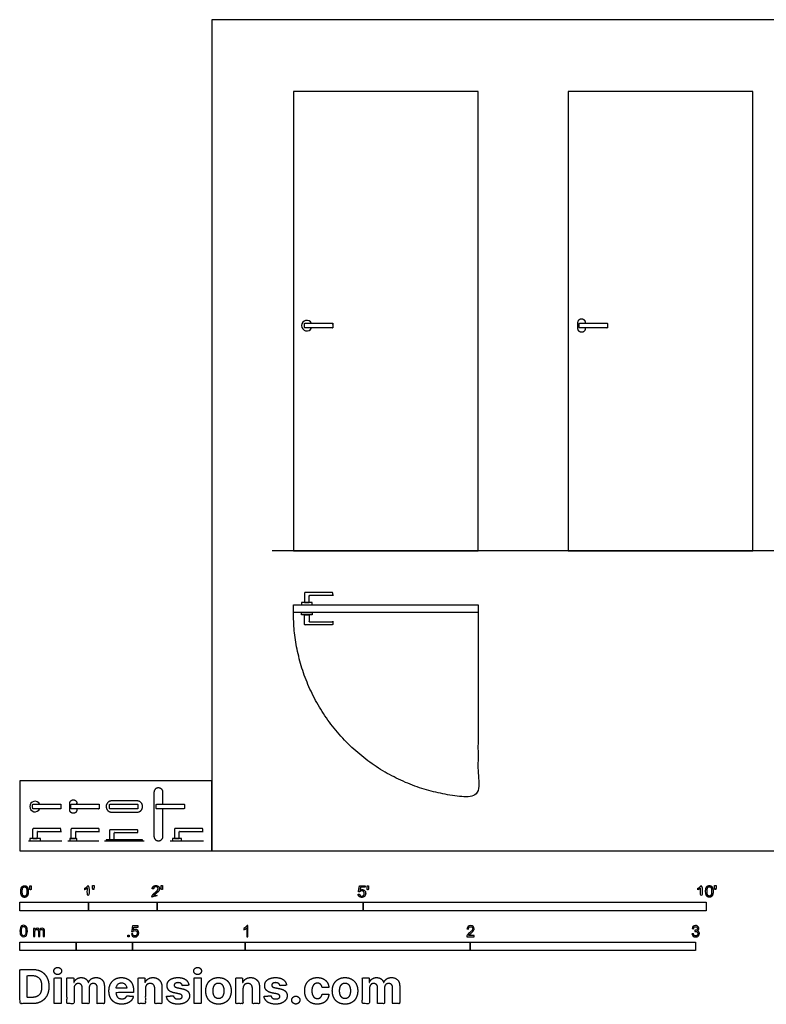
# Model space of a CAD drawing. Units: feet. Extents: x 0 to 19.9, y -2.2 to 12.1.
# Drawn here: x 0 to 10.9, y -2.2 to 12.1 of the extents above; entities that cross this region are included whole.
import ezdxf

# ---------------------------------------------------------------- set-up
doc = ezdxf.new("R2010")
doc.units = ezdxf.units.FT
doc.header["$MEASUREMENT"] = 0
for name, color, linetype, true_color in [('2D$AG-BUILDINGS', 7, 'Continuous', 0x66ccff), ('2D$AG-DETAILS-DIAGRAM', 7, 'Continuous', 0xccff66), ('2D$AG-DIAGRAM', 7, 'Continuous', 0xfecc66), ('2D$N-SYMB', 7, 'Continuous', 0x800040), ('2D$X-DIMENSIONS.COM', 7, 'Continuous', 0x800080), ('2D$X-VPRT', 7, 'Continuous', 0xfb02ff)]:
    doc.layers.add(name, color=color, linetype=linetype, true_color=true_color)

msp = doc.modelspace()

# ---------------------------------------------------------------- linework, layer by layer
at = {"layer": '2D$AG-BUILDINGS'}
for points in [[(3.985, 11.066), (3.985, 4.373), (6.675, 4.373), (6.675, 11.066)], [(7.987, 11.066), (7.987, 4.373), (10.678, 4.373), (10.678, 11.066)], [(4.104, 3.586), (4.259, 3.586), (4.259, 3.619), (4.104, 3.619)], [(3.985, 3.586), (6.675, 3.586), (6.675, 3.472), (3.985, 3.472)], [(4.104, 3.472), (4.259, 3.472), (4.259, 3.439), (4.104, 3.439)], [(0.142, 0.146), (0.297, 0.146), (0.297, 0.178), (0.142, 0.178)], [(0.725, 0.146), (0.83, 0.146), (0.83, 0.178), (0.725, 0.178)], [(1.256, 0.146), (1.787, 0.146), (1.787, 0.162), (1.256, 0.162)], [(2.221, 0.146), (2.352, 0.146), (2.352, 0.178), (2.221, 0.178)]]:
    msp.add_lwpolyline(points, close=True, dxfattribs=at)
for centre in [(4.181, 7.654), (0.219, 0.645)]:
    msp.add_arc(centre, 0.0771, 26.5391, 333.4609, dxfattribs=at)
for points, weights, knots in [([(8.237, 7.62), (8.237, 7.614), (8.237, 7.608), (8.237, 7.556), (8.184, 7.556), (8.132, 7.556), (8.132, 7.608), (8.132, 7.654), (8.132, 7.7), (8.132, 7.753), (8.184, 7.753), (8.237, 7.753), (8.237, 7.7), (8.237, 7.694), (8.237, 7.689)], [1, 1, 1, 0.707106781187, 1, 0.707106781187, 1, 1, 1, 0.707106781187, 1, 0.707106781187, 1, 1, 1], [2.041667, 2.041667, 2.041667, 2.333333, 2.333333, 27.466075, 27.466075, 52.598816, 52.598816, 54.932149, 54.932149, 80.06489, 80.06489, 105.197632, 105.197632, 105.489298, 105.489298, 105.489298]), ([(4.157, 7.689), (4.147, 7.689), (4.147, 7.679), (4.147, 7.654), (4.147, 7.63), (4.147, 7.62), (4.157, 7.62), (4.354, 7.62), (4.551, 7.62), (4.56, 7.62), (4.56, 7.63), (4.56, 7.654), (4.56, 7.679), (4.56, 7.689), (4.551, 7.689), (4.354, 7.689), (4.157, 7.689)], [1, 0.707106781187, 1, 1, 1, 0.707106781187, 1, 1, 1, 0.707106781188, 1, 1, 1, 0.707106781187, 1, 1, 1], [0, 0, 0, 4.712389, 4.712389, 12.212389, 12.212389, 16.924778, 16.924778, 58.82954, 58.82954, 63.541929, 63.541929, 71.041929, 71.041929, 75.754318, 75.754318, 117.65908, 117.65908, 117.65908]), ([(8.16, 7.689), (8.15, 7.689), (8.15, 7.679), (8.15, 7.654), (8.15, 7.63), (8.15, 7.62), (8.16, 7.62), (8.356, 7.62), (8.553, 7.62), (8.563, 7.62), (8.563, 7.63), (8.563, 7.654), (8.563, 7.679), (8.563, 7.689), (8.553, 7.689), (8.356, 7.689), (8.16, 7.689)], [1, 0.707106781187, 1, 1, 1, 0.707106781187, 1, 1, 1, 0.707106781188, 1, 1, 1, 0.707106781187, 1, 1, 1], [0, 0, 0, 4.712389, 4.712389, 12.212389, 12.212389, 16.924778, 16.924778, 58.82954, 58.82954, 63.541929, 63.541929, 71.041929, 71.041929, 75.754318, 75.754318, 117.65908, 117.65908, 117.65908]), ([(4.147, 3.754), (4.147, 3.764), (4.157, 3.764), (4.186, 3.764), (4.216, 3.764), (4.383, 3.764), (4.551, 3.764), (4.56, 3.764), (4.56, 3.754), (4.56, 3.743), (4.56, 3.732), (4.56, 3.723), (4.551, 3.723), (4.388, 3.723), (4.226, 3.723), (4.216, 3.723), (4.216, 3.713), (4.216, 3.666), (4.216, 3.619), (4.181, 3.619), (4.147, 3.619), (4.147, 3.686), (4.147, 3.754)], [1, 0.707106781187, 1, 1, 1, 1, 1, 0.707106781187, 1, 1, 1, 0.707106781187, 1, 1, 1, 0.707106781187, 1, 1, 1, 1, 1, 1, 1], [0.931818, 0.931818, 0.931818, 5.644207, 5.644207, 6.50135, 6.50135, 7.472779, 7.472779, 12.185168, 12.185168, 12.705168, 12.705168, 17.417557, 17.417557, 18.360414, 18.360414, 23.072803, 23.072803, 23.977565, 23.977565, 34.477565, 34.477565, 35.409383, 35.409383, 35.409383]), ([(4.147, 3.304), (4.147, 3.294), (4.157, 3.294), (4.186, 3.294), (4.216, 3.294), (4.383, 3.294), (4.551, 3.294), (4.56, 3.294), (4.56, 3.304), (4.56, 3.315), (4.56, 3.326), (4.56, 3.335), (4.551, 3.335), (4.388, 3.335), (4.226, 3.335), (4.216, 3.335), (4.216, 3.345), (4.216, 3.392), (4.216, 3.439), (4.181, 3.439), (4.147, 3.439), (4.147, 3.372), (4.147, 3.304)], [1, 0.707106781187, 1, 1, 1, 1, 1, 0.707106781187, 1, 1, 1, 0.707106781187, 1, 1, 1, 0.707106781187, 1, 1, 1, 1, 1, 1, 1], [0.931818, 0.931818, 0.931818, 5.644207, 5.644207, 6.50135, 6.50135, 7.472779, 7.472779, 12.185168, 12.185168, 12.705168, 12.705168, 17.417557, 17.417557, 18.360414, 18.360414, 23.072803, 23.072803, 23.977565, 23.977565, 34.477565, 34.477565, 35.409383, 35.409383, 35.409383]), ([(2.084, 0.679), (2.084, 0.765), (2.084, 0.851), (2.084, 0.917), (2.018, 0.917), (1.953, 0.917), (1.953, 0.851), (1.953, 0.531), (1.953, 0.211), (1.953, 0.146), (2.018, 0.146), (2.084, 0.146), (2.084, 0.211), (2.084, 0.411), (2.084, 0.61)], [1, 1, 1, 0.707106781187, 1, 0.707106781187, 1, 1, 1, 0.707106781187, 1, 0.707106781187, 1, 1, 1], [142.59718, 142.59718, 142.59718, 195, 195, 226.415927, 226.415927, 257.831853, 257.831853, 452.831853, 452.831853, 484.24778, 484.24778, 515.663706, 515.663706, 637.260886, 637.260886, 637.260886]), ([(0.83, 0.61), (0.83, 0.604), (0.83, 0.599), (0.83, 0.546), (0.777, 0.546), (0.725, 0.546), (0.725, 0.599), (0.725, 0.645), (0.725, 0.691), (0.725, 0.743), (0.777, 0.743), (0.83, 0.743), (0.83, 0.691), (0.83, 0.685), (0.83, 0.679)], [1, 1, 1, 0.707106781187, 1, 0.707106781187, 1, 1, 1, 0.707106781187, 1, 0.707106781187, 1, 1, 1], [2.041667, 2.041667, 2.041667, 2.333333, 2.333333, 27.466075, 27.466075, 52.598816, 52.598816, 54.932149, 54.932149, 80.06489, 80.06489, 105.197632, 105.197632, 105.489298, 105.489298, 105.489298]), ([(1.256, 0.645), (1.256, 0.728), (1.339, 0.728), (1.521, 0.728), (1.703, 0.728), (1.787, 0.728), (1.787, 0.645), (1.787, 0.561), (1.703, 0.561), (1.521, 0.561), (1.339, 0.561), (1.256, 0.561), (1.256, 0.645)], [1, 0.707106781187, 1, 1, 1, 0.707106781187, 1, 0.707106781187, 1, 1, 1, 0.707106781187, 1], [0, 0, 0, 40.055306, 40.055306, 74.999751, 74.999751, 115.055057, 115.055057, 155.110363, 155.110363, 190.054808, 190.054808, 230.110114, 230.110114, 230.110114]), ([(0.195, 0.679), (0.185, 0.679), (0.185, 0.669), (0.185, 0.645), (0.185, 0.62), (0.185, 0.61), (0.195, 0.61), (0.392, 0.61), (0.589, 0.61), (0.598, 0.61), (0.598, 0.62), (0.598, 0.645), (0.598, 0.669), (0.598, 0.679), (0.589, 0.679), (0.392, 0.679), (0.195, 0.679)], [1, 0.707106781187, 1, 1, 1, 0.707106781187, 1, 1, 1, 0.707106781188, 1, 1, 1, 0.707106781187, 1, 1, 1], [0, 0, 0, 4.712389, 4.712389, 12.212389, 12.212389, 16.924778, 16.924778, 58.82954, 58.82954, 63.541929, 63.541929, 71.041929, 71.041929, 75.754318, 75.754318, 117.65908, 117.65908, 117.65908]), ([(0.753, 0.679), (0.743, 0.679), (0.743, 0.669), (0.743, 0.645), (0.743, 0.62), (0.743, 0.61), (0.753, 0.61), (0.949, 0.61), (1.146, 0.61), (1.156, 0.61), (1.156, 0.62), (1.156, 0.645), (1.156, 0.669), (1.156, 0.679), (1.146, 0.679), (0.949, 0.679), (0.753, 0.679)], [1, 0.707106781187, 1, 1, 1, 0.707106781187, 1, 1, 1, 0.707106781188, 1, 1, 1, 0.707106781187, 1, 1, 1], [0, 0, 0, 4.712389, 4.712389, 12.212389, 12.212389, 16.924778, 16.924778, 58.82954, 58.82954, 63.541929, 63.541929, 71.041929, 71.041929, 75.754318, 75.754318, 117.65908, 117.65908, 117.65908]), ([(1.315, 0.679), (1.305, 0.679), (1.305, 0.669), (1.305, 0.645), (1.305, 0.62), (1.305, 0.61), (1.315, 0.61), (1.512, 0.61), (1.708, 0.61), (1.718, 0.61), (1.718, 0.62), (1.718, 0.645), (1.718, 0.669), (1.718, 0.679), (1.708, 0.679), (1.512, 0.679), (1.315, 0.679)], [1, 0.707106781187, 1, 1, 1, 0.707106781187, 1, 1, 1, 0.707106781188, 1, 1, 1, 0.707106781187, 1, 1, 1], [0, 0, 0, 4.712389, 4.712389, 12.212389, 12.212389, 16.924778, 16.924778, 58.82954, 58.82954, 63.541929, 63.541929, 71.041929, 71.041929, 75.754318, 75.754318, 117.65908, 117.65908, 117.65908]), ([(1.994, 0.679), (1.984, 0.679), (1.984, 0.669), (1.984, 0.645), (1.984, 0.62), (1.984, 0.61), (1.994, 0.61), (2.19, 0.61), (2.387, 0.61), (2.397, 0.61), (2.397, 0.62), (2.397, 0.645), (2.397, 0.669), (2.397, 0.679), (2.387, 0.679), (2.19, 0.679), (1.994, 0.679)], [1, 0.707106781187, 1, 1, 1, 0.707106781187, 1, 1, 1, 0.707106781188, 1, 1, 1, 0.707106781187, 1, 1, 1], [0, 0, 0, 4.712389, 4.712389, 12.212389, 12.212389, 16.924778, 16.924778, 58.82954, 58.82954, 63.541929, 63.541929, 71.041929, 71.041929, 75.754318, 75.754318, 117.65908, 117.65908, 117.65908]), ([(0.185, 0.313), (0.185, 0.323), (0.195, 0.323), (0.224, 0.323), (0.254, 0.323), (0.421, 0.323), (0.589, 0.323), (0.598, 0.323), (0.598, 0.313), (0.598, 0.302), (0.598, 0.292), (0.598, 0.282), (0.589, 0.282), (0.426, 0.282), (0.264, 0.282), (0.254, 0.282), (0.254, 0.272), (0.254, 0.225), (0.254, 0.178), (0.219, 0.178), (0.185, 0.178), (0.185, 0.246), (0.185, 0.313)], [1, 0.707106781187, 1, 1, 1, 1, 1, 0.707106781187, 1, 1, 1, 0.707106781187, 1, 1, 1, 0.707106781187, 1, 1, 1, 1, 1, 1, 1], [0.931818, 0.931818, 0.931818, 5.644207, 5.644207, 6.50135, 6.50135, 7.472779, 7.472779, 12.185168, 12.185168, 12.705168, 12.705168, 17.417557, 17.417557, 18.360414, 18.360414, 23.072803, 23.072803, 23.977565, 23.977565, 34.477565, 34.477565, 35.409383, 35.409383, 35.409383]), ([(0.743, 0.313), (0.743, 0.323), (0.753, 0.323), (0.782, 0.323), (0.812, 0.323), (0.979, 0.323), (1.146, 0.323), (1.156, 0.323), (1.156, 0.313), (1.156, 0.302), (1.156, 0.292), (1.156, 0.282), (1.146, 0.282), (0.984, 0.282), (0.821, 0.282), (0.812, 0.282), (0.812, 0.272), (0.812, 0.225), (0.812, 0.178), (0.777, 0.178), (0.743, 0.178), (0.743, 0.246), (0.743, 0.313)], [1, 0.707106781187, 1, 1, 1, 1, 1, 0.707106781187, 1, 1, 1, 0.707106781187, 1, 1, 1, 0.707106781187, 1, 1, 1, 1, 1, 1, 1], [0.931818, 0.931818, 0.931818, 5.644207, 5.644207, 6.50135, 6.50135, 7.472779, 7.472779, 12.185168, 12.185168, 12.705168, 12.705168, 17.417557, 17.417557, 18.360414, 18.360414, 23.072803, 23.072803, 23.977565, 23.977565, 34.477565, 34.477565, 35.409383, 35.409383, 35.409383]), ([(1.305, 0.296), (1.305, 0.306), (1.315, 0.306), (1.344, 0.306), (1.374, 0.306), (1.541, 0.306), (1.708, 0.306), (1.718, 0.306), (1.718, 0.296), (1.718, 0.286), (1.718, 0.275), (1.718, 0.265), (1.708, 0.265), (1.546, 0.265), (1.384, 0.265), (1.374, 0.265), (1.374, 0.255), (1.374, 0.209), (1.374, 0.162), (1.339, 0.162), (1.305, 0.162), (1.305, 0.229), (1.305, 0.296)], [1, 0.707106781187, 1, 1, 1, 1, 1, 0.707106781187, 1, 1, 1, 0.707106781187, 1, 1, 1, 0.707106781187, 1, 1, 1, 1, 1, 1, 1], [0.931818, 0.931818, 0.931818, 5.644207, 5.644207, 6.50135, 6.50135, 7.472779, 7.472779, 12.185168, 12.185168, 12.705168, 12.705168, 17.417557, 17.417557, 18.360414, 18.360414, 23.072803, 23.072803, 23.977565, 23.977565, 34.477565, 34.477565, 35.409383, 35.409383, 35.409383]), ([(2.252, 0.313), (2.252, 0.323), (2.262, 0.323), (2.291, 0.323), (2.321, 0.323), (2.488, 0.323), (2.656, 0.323), (2.666, 0.323), (2.666, 0.313), (2.666, 0.302), (2.666, 0.292), (2.666, 0.282), (2.656, 0.282), (2.493, 0.282), (2.331, 0.282), (2.321, 0.282), (2.321, 0.272), (2.321, 0.225), (2.321, 0.178), (2.287, 0.178), (2.252, 0.178), (2.252, 0.246), (2.252, 0.313)], [1, 0.707106781187, 1, 1, 1, 1, 1, 0.707106781187, 1, 1, 1, 0.707106781187, 1, 1, 1, 0.707106781187, 1, 1, 1, 1, 1, 1, 1], [0.931818, 0.931818, 0.931818, 5.644207, 5.644207, 6.50135, 6.50135, 7.472779, 7.472779, 12.185168, 12.185168, 12.705168, 12.705168, 17.417557, 17.417557, 18.360414, 18.360414, 23.072803, 23.072803, 23.977565, 23.977565, 34.477565, 34.477565, 35.409383, 35.409383, 35.409383])]:
    msp.add_rational_spline(points, weights, degree=2, knots=knots, dxfattribs=at)
at = {"layer": '2D$AG-DETAILS-DIAGRAM'}
msp.add_rational_spline([(6.675, 3.472), (6.675, 2.126), (6.675, 0.781), (3.985, 0.781), (3.985, 3.472)], [1, 1, 1, 0.707106781187, 1], degree=2, knots=[0, 0, 0, 820, 820, 2108.052988, 2108.052988, 2108.052988], dxfattribs=at)
at = {"layer": '2D$AG-DIAGRAM'}
for points in [[(18.993, 4.373), (3.674, 4.373)], [(0.123, 0.146), (0.608, 0.146)], [(0.7, 0.146), (1.147, 0.146)], [(1.23, 0.146), (1.812, 0.146)], [(2.19, 0.146), (2.675, 0.146)]]:
    msp.add_lwpolyline(points, dxfattribs=at)
at = {"layer": '2D$N-SYMB'}
for points in [[(0, -0.875), (0, -0.75), (1, -0.75), (1, -0.875)], [(1, -0.875), (1, -0.75), (2, -0.75), (2, -0.875)], [(2, -0.875), (2, -0.75), (5, -0.75), (5, -0.875)], [(5, -0.875), (5, -0.75), (10, -0.75), (10, -0.875)], [(1.57, -1.254), (1.57, -1.231), (1.593, -1.231), (1.593, -1.254)], [(0, -1.455), (0, -1.33), (0.82, -1.33), (0.82, -1.455)], [(0.82, -1.455), (0.82, -1.33), (1.64, -1.33), (1.64, -1.455)], [(1.64, -1.455), (1.64, -1.33), (3.281, -1.33), (3.281, -1.455)], [(3.281, -1.455), (3.281, -1.33), (6.562, -1.33), (6.562, -1.455)], [(6.562, -1.455), (6.562, -1.33), (9.843, -1.33), (9.843, -1.455)]]:
    msp.add_lwpolyline(points, close=True, dxfattribs=at)
for points, degree, knots in [([(0.012, -0.594), (0.012, -0.641), (0.029, -0.662), (0.042, -0.679), (0.066, -0.679), (0.085, -0.679), (0.097, -0.669), (0.109, -0.659), (0.115, -0.641), (0.121, -0.623), (0.121, -0.594), (0.121, -0.569), (0.117, -0.554), (0.113, -0.54), (0.107, -0.53), (0.1, -0.52), (0.09, -0.514), (0.08, -0.509), (0.066, -0.509), (0.048, -0.509), (0.036, -0.519), (0.024, -0.528), (0.018, -0.546), (0.012, -0.564), (0.012, -0.594)], 2, [-12, -12, -12, -11, -11, -10, -10, -9, -9, -8, -8, -7, -7, -6, -6, -5, -5, -4, -4, -3, -3, -2, -2, -1, -1, 0, 0, 0]), ([(0.033, -0.594), (0.033, -0.635), (0.043, -0.648), (0.052, -0.662), (0.066, -0.662), (0.08, -0.662), (0.09, -0.648), (0.1, -0.635), (0.1, -0.594), (0.1, -0.553), (0.09, -0.539), (0.08, -0.526), (0.066, -0.526), (0.052, -0.526), (0.044, -0.538), (0.033, -0.553), (0.033, -0.594)], 2, [0, 0, 0, 1, 1, 2, 2, 3, 3, 4, 4, 5, 5, 6, 6, 7, 7, 8, 8, 8]), ([(0.147, -0.568), (0.154, -0.568), (0.16, -0.568), (0.163, -0.553), (0.165, -0.537), (0.165, -0.523), (0.165, -0.509), (0.154, -0.509), (0.142, -0.509), (0.142, -0.523), (0.142, -0.537), (0.145, -0.553), (0.147, -0.568)], 2, [-6, -6, -6, -5, -5, -4, -4, -3, -3, -2, -2, -1, -1, 0, 0, 0]), ([(0.984, -0.543), (0.984, -0.609), (0.984, -0.674), (0.994, -0.674), (1.004, -0.674), (1.004, -0.59), (1.004, -0.507), (0.997, -0.507), (0.991, -0.507), (0.985, -0.517), (0.973, -0.529), (0.96, -0.54), (0.943, -0.548), (0.943, -0.558), (0.943, -0.568), (0.952, -0.565), (0.964, -0.558), (0.976, -0.551), (0.984, -0.543)], 2, [0, 0, 0, 0.130311, 0.130311, 0.150761, 0.150761, 0.317996, 0.317996, 0.331175, 0.331175, 1.331175, 1.331175, 2.331175, 2.331175, 3.331175, 3.331175, 4.331175, 4.331175, 5.331175, 5.331175, 5.331175]), ([(1.062, -0.566), (1.068, -0.566), (1.075, -0.566), (1.077, -0.551), (1.08, -0.535), (1.08, -0.521), (1.08, -0.507), (1.069, -0.507), (1.057, -0.507), (1.057, -0.521), (1.057, -0.535), (1.06, -0.551), (1.062, -0.566)], 2, [-6, -6, -6, -5, -5, -4, -4, -3, -3, -2, -2, -1, -1, 0, 0, 0]), ([(1.924, -0.674), (1.979, -0.674), (2.034, -0.674), (2.034, -0.664), (2.034, -0.654), (1.993, -0.654), (1.952, -0.654), (1.955, -0.649), (1.961, -0.643), (1.966, -0.638), (1.984, -0.622), (2.006, -0.603), (2.016, -0.593), (2.025, -0.582), (2.029, -0.572), (2.033, -0.563), (2.033, -0.553), (2.033, -0.533), (2.019, -0.52), (2.005, -0.507), (1.981, -0.507), (1.958, -0.507), (1.944, -0.519), (1.93, -0.531), (1.927, -0.555), (1.938, -0.556), (1.948, -0.557), (1.949, -0.541), (1.957, -0.532), (1.966, -0.523), (1.981, -0.523), (1.995, -0.523), (2.004, -0.532), (2.012, -0.54), (2.012, -0.552), (2.012, -0.564), (2.003, -0.577), (1.993, -0.59), (1.966, -0.612), (1.949, -0.627), (1.939, -0.637), (1.93, -0.648), (1.926, -0.66), (1.923, -0.666), (1.924, -0.674)], 2, [0, 0, 0, 0.110089, 0.110089, 0.129743, 0.129743, 0.211429, 0.211429, 1.211429, 1.211429, 2.211429, 2.211429, 3.211429, 3.211429, 4.211429, 4.211429, 5.211429, 5.211429, 6.211429, 6.211429, 7.211429, 7.211429, 8.211429, 8.211429, 9.211429, 9.211429, 10.211429, 10.211429, 11.211429, 11.211429, 12.211429, 12.211429, 13.211429, 13.211429, 14.211429, 14.211429, 15.211429, 15.211429, 16.211429, 16.211429, 17.211429, 17.211429, 18.211429, 18.211429, 19.211429, 19.211429, 19.211429]), ([(2.061, -0.566), (2.068, -0.566), (2.074, -0.566), (2.077, -0.551), (2.079, -0.535), (2.079, -0.521), (2.079, -0.507), (2.068, -0.507), (2.056, -0.507), (2.056, -0.521), (2.056, -0.535), (2.059, -0.551), (2.061, -0.566)], 2, [-6, -6, -6, -5, -5, -4, -4, -3, -3, -2, -2, -1, -1, 0, 0, 0]), ([(4.928, -0.632), (4.93, -0.653), (4.944, -0.666), (4.959, -0.679), (4.981, -0.679), (5.009, -0.679), (5.025, -0.659), (5.038, -0.642), (5.038, -0.62), (5.038, -0.596), (5.023, -0.581), (5.008, -0.566), (4.986, -0.566), (4.97, -0.566), (4.955, -0.576), (4.959, -0.554), (4.964, -0.531), (4.997, -0.531), (5.03, -0.531), (5.03, -0.521), (5.03, -0.512), (4.989, -0.512), (4.948, -0.512), (4.94, -0.554), (4.931, -0.597), (4.941, -0.599), (4.951, -0.6), (4.955, -0.593), (4.963, -0.588), (4.971, -0.584), (4.981, -0.584), (4.997, -0.584), (5.007, -0.594), (5.017, -0.604), (5.017, -0.621), (5.017, -0.64), (5.006, -0.651), (4.996, -0.662), (4.981, -0.662), (4.969, -0.662), (4.96, -0.654), (4.952, -0.646), (4.949, -0.631), (4.939, -0.631), (4.928, -0.632)], 2, [-29, -29, -29, -28, -28, -27, -27, -26, -26, -25, -25, -24, -24, -23, -23, -22, -22, -21, -21, -20, -20, -19, -19, -18, -18, -17, -17, -16, -16, -15, -15, -14, -14, -13, -13, -12, -12, -11, -11, -10, -10, -9, -9, -8, -8, -7, -7, -7]), ([(5.063, -0.568), (5.069, -0.568), (5.076, -0.568), (5.078, -0.553), (5.081, -0.537), (5.081, -0.523), (5.081, -0.509), (5.069, -0.509), (5.058, -0.509), (5.058, -0.523), (5.058, -0.537), (5.06, -0.553), (5.063, -0.568)], 2, [-6, -6, -6, -5, -5, -4, -4, -3, -3, -2, -2, -1, -1, 0, 0, 0]), ([(9.919, -0.543), (9.919, -0.609), (9.919, -0.674), (9.929, -0.674), (9.94, -0.674), (9.94, -0.59), (9.94, -0.507), (9.933, -0.507), (9.927, -0.507), (9.921, -0.517), (9.908, -0.529), (9.896, -0.54), (9.878, -0.548), (9.878, -0.558), (9.878, -0.568), (9.888, -0.565), (9.9, -0.558), (9.912, -0.551), (9.919, -0.543)], 2, [0, 0, 0, 0.130311, 0.130311, 0.150761, 0.150761, 0.317996, 0.317996, 0.331175, 0.331175, 1.331175, 1.331175, 2.331175, 2.331175, 3.331175, 3.331175, 4.331175, 4.331175, 5.331175, 5.331175, 5.331175]), ([(9.992, -0.592), (9.992, -0.639), (10.009, -0.659), (10.022, -0.677), (10.046, -0.677), (10.065, -0.677), (10.077, -0.667), (10.089, -0.657), (10.095, -0.639), (10.101, -0.621), (10.101, -0.592), (10.101, -0.567), (10.097, -0.552), (10.093, -0.538), (10.087, -0.527), (10.08, -0.517), (10.07, -0.512), (10.06, -0.507), (10.046, -0.507), (10.028, -0.507), (10.016, -0.516), (10.004, -0.526), (9.998, -0.544), (9.992, -0.562), (9.992, -0.592)], 2, [-12, -12, -12, -11, -11, -10, -10, -9, -9, -8, -8, -7, -7, -6, -6, -5, -5, -4, -4, -3, -3, -2, -2, -1, -1, 0, 0, 0]), ([(10.013, -0.592), (10.013, -0.633), (10.023, -0.646), (10.032, -0.66), (10.046, -0.66), (10.06, -0.66), (10.07, -0.646), (10.08, -0.633), (10.08, -0.592), (10.08, -0.551), (10.07, -0.537), (10.06, -0.523), (10.046, -0.523), (10.032, -0.523), (10.024, -0.535), (10.013, -0.551), (10.013, -0.592)], 2, [0, 0, 0, 1, 1, 2, 2, 3, 3, 4, 4, 5, 5, 6, 6, 7, 7, 8, 8, 8]), ([(10.127, -0.566), (10.134, -0.566), (10.14, -0.566), (10.143, -0.551), (10.145, -0.535), (10.145, -0.521), (10.145, -0.507), (10.134, -0.507), (10.122, -0.507), (10.122, -0.521), (10.122, -0.535), (10.125, -0.551), (10.127, -0.566)], 2, [-6, -6, -6, -5, -5, -4, -4, -3, -3, -2, -2, -1, -1, 0, 0, 0]), ([(0, -1.17), (0, -1.151), (0.002, -1.135), (0.006, -1.123), (0.01, -1.111), (0.016, -1.102), (0.024, -1.095), (0.032, -1.09), (0.042, -1.086), (0.053, -1.086), (0.062, -1.086), (0.07, -1.088), (0.077, -1.092), (0.084, -1.094), (0.089, -1.1), (0.094, -1.106), (0.098, -1.113), (0.101, -1.121), (0.104, -1.131), (0.106, -1.141), (0.108, -1.154), (0.108, -1.17), (0.108, -1.189), (0.106, -1.205), (0.102, -1.217), (0.098, -1.229), (0.092, -1.238), (0.084, -1.245), (0.076, -1.251), (0.066, -1.253), (0.053, -1.253), (0.038, -1.253), (0.026, -1.249), (0.017, -1.237), (0.006, -1.223), (0, -1.201), (0, -1.17)], 3, [0, 0, 0, 0, 1, 1, 1, 2, 2, 2, 3, 3, 3, 4, 4, 4, 5, 5, 5, 6, 6, 6, 7, 7, 7, 8, 8, 8, 9, 9, 9, 10, 10, 10, 11, 11, 11, 12, 12, 12, 12]), ([(0.021, -1.17), (0.021, -1.197), (0.024, -1.215), (0.031, -1.224), (0.037, -1.233), (0.044, -1.238), (0.053, -1.238), (0.063, -1.238), (0.071, -1.233), (0.077, -1.224), (0.083, -1.215), (0.087, -1.197), (0.087, -1.17), (0.087, -1.143), (0.083, -1.125), (0.077, -1.116), (0.071, -1.107), (0.063, -1.102), (0.053, -1.102), (0.044, -1.102), (0.037, -1.106), (0.032, -1.114), (0.025, -1.124), (0.021, -1.143), (0.021, -1.17)], 3, [0, 0, 0, 0, 1, 1, 1, 2, 2, 2, 3, 3, 3, 4, 4, 4, 5, 5, 5, 6, 6, 6, 7, 7, 7, 8, 8, 8, 8]), ([(0.198, -1.251), (0.198, -1.211), (0.198, -1.172), (0.198, -1.132), (0.204, -1.132), (0.209, -1.132), (0.215, -1.132), (0.215, -1.138), (0.215, -1.143), (0.215, -1.149), (0.219, -1.143), (0.224, -1.138), (0.23, -1.135), (0.236, -1.131), (0.243, -1.129), (0.251, -1.129), (0.26, -1.129), (0.268, -1.131), (0.273, -1.135), (0.279, -1.139), (0.283, -1.144), (0.285, -1.15), (0.294, -1.136), (0.306, -1.129), (0.322, -1.129), (0.334, -1.129), (0.343, -1.133), (0.349, -1.139), (0.356, -1.146), (0.359, -1.156), (0.359, -1.17), (0.359, -1.197), (0.359, -1.224), (0.359, -1.251), (0.352, -1.251), (0.346, -1.251), (0.339, -1.251), (0.339, -1.226), (0.339, -1.201), (0.339, -1.177), (0.339, -1.168), (0.338, -1.163), (0.337, -1.159), (0.335, -1.155), (0.333, -1.152), (0.329, -1.15), (0.326, -1.148), (0.322, -1.147), (0.317, -1.147), (0.309, -1.147), (0.302, -1.15), (0.296, -1.155), (0.291, -1.161), (0.289, -1.17), (0.289, -1.181), (0.289, -1.205), (0.289, -1.228), (0.289, -1.251), (0.282, -1.251), (0.275, -1.251), (0.268, -1.251), (0.268, -1.225), (0.268, -1.199), (0.268, -1.174), (0.268, -1.165), (0.267, -1.158), (0.263, -1.154), (0.26, -1.149), (0.254, -1.147), (0.247, -1.147), (0.241, -1.147), (0.236, -1.148), (0.231, -1.152), (0.226, -1.155), (0.223, -1.159), (0.22, -1.165), (0.218, -1.171), (0.217, -1.178), (0.217, -1.189), (0.217, -1.21), (0.217, -1.23), (0.217, -1.251), (0.211, -1.251), (0.204, -1.251), (0.198, -1.251)], 3, [0, 0, 0, 0, 1, 1, 1, 2, 2, 2, 3, 3, 3, 4, 4, 4, 5, 5, 5, 6, 6, 6, 7, 7, 7, 8, 8, 8, 9, 9, 9, 10, 10, 10, 11, 11, 11, 12, 12, 12, 13, 13, 13, 14, 14, 14, 15, 15, 15, 16, 16, 16, 17, 17, 17, 18, 18, 18, 19, 19, 19, 20, 20, 20, 21, 21, 21, 22, 22, 22, 23, 23, 23, 24, 24, 24, 25, 25, 25, 26, 26, 26, 27, 27, 27, 28, 28, 28, 28]), ([(1.623, -1.212), (1.63, -1.211), (1.636, -1.21), (1.643, -1.21), (1.645, -1.221), (1.648, -1.228), (1.654, -1.233), (1.66, -1.238), (1.667, -1.241), (1.675, -1.241), (1.685, -1.241), (1.693, -1.237), (1.7, -1.23), (1.707, -1.223), (1.71, -1.213), (1.71, -1.201), (1.71, -1.189), (1.707, -1.18), (1.701, -1.173), (1.694, -1.167), (1.685, -1.163), (1.675, -1.163), (1.668, -1.163), (1.662, -1.165), (1.657, -1.168), (1.652, -1.171), (1.648, -1.175), (1.645, -1.179), (1.639, -1.178), (1.632, -1.178), (1.626, -1.177), (1.631, -1.149), (1.636, -1.12), (1.641, -1.092), (1.669, -1.092), (1.696, -1.092), (1.723, -1.092), (1.723, -1.099), (1.723, -1.105), (1.723, -1.112), (1.702, -1.112), (1.68, -1.112), (1.658, -1.112), (1.655, -1.127), (1.652, -1.142), (1.649, -1.156), (1.659, -1.149), (1.669, -1.146), (1.68, -1.146), (1.695, -1.146), (1.707, -1.15), (1.717, -1.16), (1.726, -1.17), (1.731, -1.183), (1.731, -1.199), (1.731, -1.214), (1.727, -1.227), (1.718, -1.237), (1.708, -1.251), (1.694, -1.256), (1.675, -1.256), (1.66, -1.256), (1.648, -1.253), (1.638, -1.245), (1.63, -1.236), (1.624, -1.226), (1.623, -1.212)], 3, [0, 0, 0, 0, 1, 1, 1, 2, 2, 2, 3, 3, 3, 4, 4, 4, 5, 5, 5, 6, 6, 6, 7, 7, 7, 8, 8, 8, 9, 9, 9, 10, 10, 10, 11, 11, 11, 12, 12, 12, 13, 13, 13, 14, 14, 14, 15, 15, 15, 16, 16, 16, 17, 17, 17, 18, 18, 18, 19, 19, 19, 20, 20, 20, 21, 21, 21, 22, 22, 22, 22]), ([(3.323, -1.254), (3.317, -1.254), (3.31, -1.254), (3.304, -1.254), (3.304, -1.211), (3.304, -1.169), (3.304, -1.126), (3.299, -1.131), (3.292, -1.136), (3.284, -1.14), (3.276, -1.145), (3.269, -1.148), (3.263, -1.15), (3.263, -1.144), (3.263, -1.137), (3.263, -1.131), (3.274, -1.126), (3.284, -1.119), (3.293, -1.112), (3.301, -1.104), (3.307, -1.097), (3.31, -1.089), (3.315, -1.089), (3.319, -1.089), (3.323, -1.089), (3.323, -1.144), (3.323, -1.199), (3.323, -1.254)], 3, [0, 0, 0, 0, 1, 1, 1, 2, 2, 2, 3, 3, 3, 4, 4, 4, 5, 5, 5, 6, 6, 6, 7, 7, 7, 8, 8, 8, 9, 9, 9, 9]), ([(6.619, -1.235), (6.619, -1.242), (6.619, -1.248), (6.619, -1.254), (6.583, -1.254), (6.547, -1.254), (6.511, -1.254), (6.51, -1.25), (6.511, -1.245), (6.513, -1.24), (6.516, -1.233), (6.52, -1.226), (6.526, -1.219), (6.533, -1.212), (6.541, -1.204), (6.553, -1.194), (6.571, -1.179), (6.582, -1.167), (6.589, -1.159), (6.595, -1.15), (6.598, -1.143), (6.598, -1.135), (6.598, -1.127), (6.595, -1.12), (6.59, -1.115), (6.584, -1.109), (6.577, -1.106), (6.568, -1.106), (6.558, -1.106), (6.55, -1.109), (6.544, -1.115), (6.538, -1.121), (6.535, -1.129), (6.535, -1.14), (6.528, -1.139), (6.521, -1.138), (6.514, -1.138), (6.516, -1.122), (6.521, -1.11), (6.531, -1.102), (6.54, -1.094), (6.553, -1.089), (6.568, -1.089), (6.583, -1.089), (6.596, -1.094), (6.605, -1.103), (6.615, -1.112), (6.619, -1.123), (6.619, -1.136), (6.619, -1.142), (6.618, -1.148), (6.615, -1.154), (6.612, -1.161), (6.608, -1.167), (6.602, -1.175), (6.595, -1.182), (6.585, -1.191), (6.571, -1.204), (6.559, -1.214), (6.551, -1.221), (6.548, -1.225), (6.544, -1.228), (6.541, -1.231), (6.539, -1.235), (6.566, -1.235), (6.592, -1.235), (6.619, -1.235)], 3, [0, 0, 0, 0, 1, 1, 1, 2, 2, 2, 3, 3, 3, 4, 4, 4, 5, 5, 5, 6, 6, 6, 7, 7, 7, 8, 8, 8, 9, 9, 9, 10, 10, 10, 11, 11, 11, 12, 12, 12, 13, 13, 13, 14, 14, 14, 15, 15, 15, 16, 16, 16, 17, 17, 17, 18, 18, 18, 19, 19, 19, 20, 20, 20, 21, 21, 21, 22, 22, 22, 22]), ([(9.793, -1.212), (9.8, -1.211), (9.807, -1.21), (9.814, -1.209), (9.816, -1.22), (9.82, -1.229), (9.826, -1.233), (9.831, -1.238), (9.838, -1.241), (9.845, -1.241), (9.855, -1.241), (9.863, -1.237), (9.87, -1.231), (9.876, -1.225), (9.88, -1.217), (9.88, -1.207), (9.88, -1.197), (9.876, -1.19), (9.87, -1.184), (9.864, -1.178), (9.856, -1.174), (9.847, -1.174), (9.844, -1.174), (9.839, -1.175), (9.834, -1.177), (9.834, -1.171), (9.835, -1.165), (9.836, -1.159), (9.837, -1.159), (9.838, -1.159), (9.839, -1.159), (9.847, -1.159), (9.855, -1.157), (9.862, -1.152), (9.869, -1.148), (9.872, -1.142), (9.872, -1.132), (9.872, -1.125), (9.869, -1.119), (9.864, -1.114), (9.859, -1.109), (9.853, -1.106), (9.845, -1.106), (9.838, -1.106), (9.831, -1.109), (9.826, -1.114), (9.821, -1.119), (9.817, -1.126), (9.816, -1.136), (9.809, -1.135), (9.802, -1.134), (9.795, -1.133), (9.798, -1.119), (9.803, -1.108), (9.812, -1.101), (9.821, -1.093), (9.832, -1.089), (9.844, -1.089), (9.853, -1.089), (9.862, -1.091), (9.869, -1.095), (9.877, -1.099), (9.883, -1.105), (9.887, -1.111), (9.891, -1.118), (9.893, -1.125), (9.893, -1.133), (9.893, -1.14), (9.891, -1.146), (9.887, -1.151), (9.883, -1.157), (9.878, -1.162), (9.87, -1.165), (9.88, -1.168), (9.888, -1.172), (9.893, -1.18), (9.898, -1.187), (9.901, -1.196), (9.901, -1.206), (9.901, -1.221), (9.896, -1.232), (9.885, -1.242), (9.875, -1.252), (9.861, -1.256), (9.845, -1.256), (9.832, -1.256), (9.819, -1.253), (9.81, -1.244), (9.8, -1.236), (9.795, -1.225), (9.793, -1.212)], 3, [0, 0, 0, 0, 1, 1, 1, 2, 2, 2, 3, 3, 3, 4, 4, 4, 5, 5, 5, 6, 6, 6, 7, 7, 7, 8, 8, 8, 9, 9, 9, 10, 10, 10, 11, 11, 11, 12, 12, 12, 13, 13, 13, 14, 14, 14, 15, 15, 15, 16, 16, 16, 17, 17, 17, 18, 18, 18, 19, 19, 19, 20, 20, 20, 21, 21, 21, 22, 22, 22, 23, 23, 23, 24, 24, 24, 25, 25, 25, 26, 26, 26, 27, 27, 27, 28, 28, 28, 29, 29, 29, 30, 30, 30, 30])]:
    msp.add_open_spline(points, degree=degree, knots=knots, dxfattribs=at)
at = {"layer": '2D$X-DIMENSIONS.COM'}
for points, degree, knots in [([(0.551, -1.805), (0.574, -1.805), (0.59, -1.789), (0.607, -1.774), (0.607, -1.752), (0.607, -1.73), (0.59, -1.715), (0.574, -1.699), (0.55, -1.699), (0.527, -1.699), (0.511, -1.715), (0.494, -1.73), (0.494, -1.752), (0.494, -1.774), (0.511, -1.789), (0.527, -1.805), (0.551, -1.805)], 2, [-8, -8, -8, -7, -7, -6, -6, -5, -5, -4, -4, -3, -3, -2, -2, -1, -1, 0, 0, 0]), ([(2.589, -1.805), (2.612, -1.805), (2.629, -1.789), (2.645, -1.774), (2.645, -1.752), (2.645, -1.73), (2.629, -1.715), (2.612, -1.699), (2.589, -1.699), (2.566, -1.699), (2.549, -1.715), (2.533, -1.73), (2.533, -1.752), (2.533, -1.774), (2.549, -1.789), (2.566, -1.805), (2.589, -1.805)], 2, [-8, -8, -8, -7, -7, -6, -6, -5, -5, -4, -4, -3, -3, -2, -2, -1, -1, 0, 0, 0]), ([(0.177, -2.228), (0.253, -2.228), (0.308, -2.198), (0.363, -2.168), (0.392, -2.112), (0.422, -2.056), (0.422, -1.977), (0.422, -1.9), (0.392, -1.844), (0.363, -1.788), (0.309, -1.758), (0.254, -1.728), (0.179, -1.728), (0.089, -1.728), (0, -1.728), (0, -1.978), (0, -2.228), (0.089, -2.228), (0.177, -2.228)], 2, [-15, -15, -15, -14, -14, -13, -13, -12, -12, -11, -11, -10, -10, -9, -9, -8, -8, -7, -7, -6, -6, -6]), ([(0.173, -2.137), (0.22, -2.137), (0.252, -2.121), (0.284, -2.104), (0.3, -2.069), (0.316, -2.033), (0.316, -1.977), (0.316, -1.922), (0.3, -1.887), (0.284, -1.852), (0.252, -1.835), (0.22, -1.818), (0.173, -1.818), (0.139, -1.818), (0.106, -1.818), (0.106, -1.978), (0.106, -2.137), (0.139, -2.137), (0.173, -2.137)], 2, [-7.813477, -7.813477, -7.813477, -6.813477, -6.813477, -5.813477, -5.813477, -4.813477, -4.813477, -3.813477, -3.813477, -2.813477, -2.813477, -1.813477, -1.813477, -1.543945, -1.543945, -0.268555, -0.268555, 0, 0, 0]), ([(0.498, -2.228), (0.55, -2.228), (0.602, -2.228), (0.602, -2.04), (0.602, -1.853), (0.55, -1.853), (0.498, -1.853), (0.498, -2.04), (0.498, -2.228)], 2, [-4, -4, -4, -3, -3, -2, -2, -1, -1, 0, 0, 0]), ([(0.789, -1.919), (0.786, -1.919), (0.784, -1.919), (0.784, -1.886), (0.784, -1.853), (0.735, -1.853), (0.685, -1.853), (0.685, -2.04), (0.685, -2.228), (0.737, -2.228), (0.789, -2.228), (0.789, -2.115), (0.789, -2.003), (0.789, -1.982), (0.797, -1.967), (0.805, -1.951), (0.819, -1.942), (0.833, -1.934), (0.85, -1.934), (0.876, -1.934), (0.891, -1.95), (0.907, -1.966), (0.907, -1.994), (0.907, -2.111), (0.907, -2.228), (0.958, -2.228), (1.008, -2.228), (1.008, -2.113), (1.008, -1.999), (1.008, -1.97), (1.024, -1.952), (1.04, -1.934), (1.068, -1.934), (1.093, -1.934), (1.11, -1.949), (1.126, -1.965), (1.126, -1.996), (1.126, -2.112), (1.126, -2.228), (1.178, -2.228), (1.23, -2.228), (1.23, -2.102), (1.23, -1.976), (1.23, -1.915), (1.197, -1.881), (1.164, -1.848), (1.112, -1.848), (1.071, -1.848), (1.04, -1.867), (1.01, -1.887), (0.999, -1.919), (0.997, -1.919), (0.995, -1.919), (0.986, -1.886), (0.959, -1.867), (0.932, -1.848), (0.893, -1.848), (0.855, -1.848), (0.828, -1.867), (0.8, -1.886), (0.789, -1.919)], 2, [0, 0, 0, 0.017578, 0.017578, 0.282227, 0.282227, 0.678711, 0.678711, 2.178711, 2.178711, 2.594727, 2.594727, 3.495117, 3.495117, 4.495117, 4.495117, 5.495117, 5.495117, 6.495117, 6.495117, 7.495117, 7.495117, 8.495117, 8.495117, 9.495117, 9.495117, 10.495117, 10.495117, 11.495117, 11.495117, 12.495117, 12.495117, 13.495117, 13.495117, 14.495117, 14.495117, 15.495117, 15.495117, 16.495117, 16.495117, 17.495117, 17.495117, 18.495117, 18.495117, 19.495117, 19.495117, 20.495117, 20.495117, 21.495117, 21.495117, 22.495117, 22.495117, 23.495117, 23.495117, 24.495117, 24.495117, 25.495117, 25.495117, 26.495117, 26.495117, 27.495117, 27.495117, 27.495117]), ([(1.483, -2.235), (1.529, -2.235), (1.565, -2.221), (1.6, -2.207), (1.623, -2.181), (1.646, -2.155), (1.653, -2.12), (1.605, -2.117), (1.557, -2.114), (1.551, -2.128), (1.541, -2.138), (1.531, -2.148), (1.516, -2.153), (1.502, -2.158), (1.485, -2.158), (1.458, -2.158), (1.439, -2.147), (1.42, -2.136), (1.41, -2.115), (1.4, -2.095), (1.4, -2.067), (1.527, -2.067), (1.655, -2.067), (1.655, -2.053), (1.655, -2.038), (1.655, -1.991), (1.642, -1.955), (1.628, -1.919), (1.604, -1.895), (1.58, -1.872), (1.548, -1.86), (1.516, -1.848), (1.479, -1.848), (1.424, -1.848), (1.383, -1.872), (1.342, -1.897), (1.319, -1.941), (1.297, -1.984), (1.297, -2.042), (1.297, -2.101), (1.319, -2.145), (1.342, -2.188), (1.383, -2.212), (1.425, -2.235), (1.483, -2.235)], 2, [-3, -3, -3, -1.999602, -1.999602, -0.999203, -0.999203, 0.001195, 0.001195, 1.001594, 1.001594, 2.001992, 2.001992, 3.00239, 3.00239, 4.002789, 4.002789, 5.003187, 5.003187, 6.003586, 6.003586, 7.003984, 7.003984, 7.810461, 7.810461, 8.810461, 8.810461, 9.810461, 9.810461, 10.810461, 10.810461, 11.810461, 11.810461, 12.810461, 12.810461, 13.810461, 13.810461, 14.810461, 14.810461, 15.810461, 15.810461, 16.810461, 16.810461, 17.810461, 17.810461, 18.810461, 18.810461, 18.810461]), ([(1.827, -2.011), (1.827, -1.987), (1.836, -1.97), (1.845, -1.952), (1.861, -1.943), (1.877, -1.934), (1.898, -1.934), (1.929, -1.934), (1.947, -1.954), (1.965, -1.973), (1.965, -2.008), (1.965, -2.118), (1.965, -2.228), (2.017, -2.228), (2.069, -2.228), (2.069, -2.109), (2.069, -1.989), (2.069, -1.945), (2.052, -1.914), (2.036, -1.882), (2.007, -1.865), (1.978, -1.848), (1.939, -1.848), (1.897, -1.848), (1.868, -1.867), (1.839, -1.886), (1.826, -1.919), (1.824, -1.919), (1.822, -1.919), (1.822, -1.886), (1.822, -1.853), (1.772, -1.853), (1.723, -1.853), (1.723, -2.04), (1.723, -2.228), (1.775, -2.228), (1.827, -2.228), (1.827, -2.119), (1.827, -2.011)], 2, [-32, -32, -32, -31, -31, -30, -30, -29, -29, -28, -28, -27, -27, -26, -26, -25, -25, -24, -24, -23, -23, -22, -22, -21, -21, -20, -20, -19, -19, -18, -18, -17, -17, -16, -16, -15, -15, -14, -14, -13, -13, -13]), ([(2.462, -1.96), (2.456, -1.908), (2.415, -1.878), (2.374, -1.848), (2.303, -1.848), (2.255, -1.848), (2.219, -1.862), (2.183, -1.876), (2.163, -1.902), (2.144, -1.929), (2.144, -1.965), (2.144, -2.007), (2.171, -2.034), (2.197, -2.061), (2.252, -2.072), (2.285, -2.078), (2.317, -2.085), (2.342, -2.09), (2.353, -2.099), (2.365, -2.108), (2.365, -2.122), (2.365, -2.139), (2.348, -2.15), (2.332, -2.16), (2.304, -2.16), (2.276, -2.16), (2.259, -2.148), (2.241, -2.137), (2.236, -2.114), (2.185, -2.117), (2.134, -2.119), (2.141, -2.173), (2.185, -2.204), (2.229, -2.235), (2.304, -2.235), (2.353, -2.235), (2.39, -2.22), (2.428, -2.204), (2.449, -2.176), (2.471, -2.149), (2.471, -2.112), (2.471, -2.071), (2.444, -2.046), (2.417, -2.021), (2.363, -2.01), (2.329, -2.003), (2.295, -1.996), (2.269, -1.991), (2.258, -1.982), (2.247, -1.972), (2.247, -1.959), (2.247, -1.942), (2.264, -1.932), (2.28, -1.922), (2.304, -1.922), (2.323, -1.922), (2.336, -1.928), (2.349, -1.934), (2.357, -1.944), (2.365, -1.953), (2.367, -1.966), (2.415, -1.963), (2.462, -1.96)], 2, [-45, -45, -45, -44, -44, -43, -43, -42, -42, -41, -41, -40, -40, -39, -39, -38, -38, -37, -37, -36, -36, -35, -35, -34, -34, -33, -33, -32, -32, -31, -31, -30, -30, -29, -29, -28, -28, -27, -27, -26, -26, -25, -25, -24, -24, -23, -23, -22, -22, -21, -21, -20, -20, -19, -19, -18, -18, -17, -17, -16, -16, -15, -15, -14, -14, -14]), ([(2.537, -2.228), (2.589, -2.228), (2.641, -2.228), (2.641, -2.04), (2.641, -1.853), (2.589, -1.853), (2.537, -1.853), (2.537, -2.04), (2.537, -2.228)], 2, [-4, -4, -4, -3, -3, -2, -2, -1, -1, 0, 0, 0]), ([(2.893, -2.235), (2.95, -2.235), (2.991, -2.211), (3.033, -2.187), (3.055, -2.143), (3.078, -2.099), (3.078, -2.042), (3.078, -1.984), (3.055, -1.94), (3.033, -1.897), (2.991, -1.872), (2.95, -1.848), (2.893, -1.848), (2.836, -1.848), (2.795, -1.872), (2.753, -1.897), (2.731, -1.94), (2.708, -1.984), (2.708, -2.042), (2.708, -2.099), (2.731, -2.143), (2.753, -2.187), (2.795, -2.211), (2.836, -2.235), (2.893, -2.235)], 2, [-12, -12, -12, -11, -11, -10, -10, -9, -9, -8, -8, -7, -7, -6, -6, -5, -5, -4, -4, -3, -3, -2, -2, -1, -1, 0, 0, 0]), ([(3.25, -2.011), (3.25, -1.987), (3.259, -1.97), (3.268, -1.952), (3.284, -1.943), (3.3, -1.934), (3.321, -1.934), (3.352, -1.934), (3.37, -1.954), (3.387, -1.973), (3.387, -2.008), (3.387, -2.118), (3.387, -2.228), (3.439, -2.228), (3.491, -2.228), (3.491, -2.109), (3.491, -1.989), (3.491, -1.945), (3.475, -1.914), (3.459, -1.882), (3.43, -1.865), (3.401, -1.848), (3.362, -1.848), (3.32, -1.848), (3.291, -1.867), (3.261, -1.886), (3.249, -1.919), (3.247, -1.919), (3.245, -1.919), (3.245, -1.886), (3.245, -1.853), (3.195, -1.853), (3.146, -1.853), (3.146, -2.04), (3.146, -2.228), (3.198, -2.228), (3.25, -2.228), (3.25, -2.119), (3.25, -2.011)], 2, [-32, -32, -32, -31, -31, -30, -30, -29, -29, -28, -28, -27, -27, -26, -26, -25, -25, -24, -24, -23, -23, -22, -22, -21, -21, -20, -20, -19, -19, -18, -18, -17, -17, -16, -16, -15, -15, -14, -14, -13, -13, -13]), ([(3.885, -1.96), (3.878, -1.908), (3.837, -1.878), (3.796, -1.848), (3.725, -1.848), (3.677, -1.848), (3.641, -1.862), (3.606, -1.876), (3.586, -1.902), (3.566, -1.929), (3.566, -1.965), (3.566, -2.007), (3.593, -2.034), (3.62, -2.061), (3.675, -2.072), (3.707, -2.078), (3.74, -2.085), (3.764, -2.09), (3.776, -2.099), (3.788, -2.108), (3.788, -2.122), (3.788, -2.139), (3.771, -2.15), (3.754, -2.16), (3.727, -2.16), (3.699, -2.16), (3.681, -2.148), (3.663, -2.137), (3.659, -2.114), (3.608, -2.117), (3.556, -2.119), (3.564, -2.173), (3.608, -2.204), (3.652, -2.235), (3.727, -2.235), (3.775, -2.235), (3.813, -2.22), (3.85, -2.204), (3.872, -2.176), (3.894, -2.149), (3.894, -2.112), (3.894, -2.071), (3.867, -2.046), (3.84, -2.021), (3.785, -2.01), (3.751, -2.003), (3.717, -1.996), (3.691, -1.991), (3.68, -1.982), (3.67, -1.972), (3.67, -1.959), (3.67, -1.942), (3.686, -1.932), (3.703, -1.922), (3.727, -1.922), (3.745, -1.922), (3.758, -1.928), (3.771, -1.934), (3.779, -1.944), (3.787, -1.953), (3.79, -1.966), (3.837, -1.963), (3.885, -1.96)], 2, [-45, -45, -45, -44, -44, -43, -43, -42, -42, -41, -41, -40, -40, -39, -39, -38, -38, -37, -37, -36, -36, -35, -35, -34, -34, -33, -33, -32, -32, -31, -31, -30, -30, -29, -29, -28, -28, -27, -27, -26, -26, -25, -25, -24, -24, -23, -23, -22, -22, -21, -21, -20, -20, -19, -19, -18, -18, -17, -17, -16, -16, -15, -15, -14, -14, -14]), ([(4.333, -2.235), (4.383, -2.235), (4.42, -2.217), (4.457, -2.199), (4.477, -2.166), (4.498, -2.133), (4.501, -2.09), (4.452, -2.09), (4.403, -2.09), (4.4, -2.11), (4.39, -2.124), (4.381, -2.138), (4.367, -2.146), (4.352, -2.153), (4.334, -2.153), (4.31, -2.153), (4.292, -2.14), (4.274, -2.127), (4.264, -2.101), (4.254, -2.076), (4.254, -2.04), (4.254, -2.005), (4.264, -1.98), (4.274, -1.955), (4.292, -1.942), (4.31, -1.929), (4.334, -1.929), (4.363, -1.929), (4.381, -1.946), (4.398, -1.963), (4.403, -1.992), (4.452, -1.992), (4.501, -1.992), (4.499, -1.948), (4.477, -1.916), (4.456, -1.884), (4.419, -1.866), (4.382, -1.848), (4.333, -1.848), (4.276, -1.848), (4.235, -1.873), (4.193, -1.897), (4.171, -1.941), (4.149, -1.984), (4.149, -2.042), (4.149, -2.099), (4.171, -2.142), (4.193, -2.186), (4.234, -2.211), (4.276, -2.235), (4.333, -2.235)], 2, [-28, -28, -28, -27, -27, -26, -26, -25, -25, -24, -24, -23, -23, -22, -22, -21, -21, -20, -20, -19, -19, -18, -18, -17, -17, -16, -16, -15, -15, -14, -14, -13, -13, -12, -12, -11, -11, -10, -10, -9, -9, -8, -8, -7, -7, -6, -6, -5, -5, -4, -4, -3, -3, -3]), ([(4.737, -2.235), (4.794, -2.235), (4.835, -2.211), (4.877, -2.187), (4.899, -2.143), (4.922, -2.099), (4.922, -2.042), (4.922, -1.984), (4.899, -1.94), (4.877, -1.897), (4.835, -1.872), (4.794, -1.848), (4.737, -1.848), (4.68, -1.848), (4.639, -1.872), (4.597, -1.897), (4.575, -1.94), (4.552, -1.984), (4.552, -2.042), (4.552, -2.099), (4.575, -2.143), (4.597, -2.187), (4.639, -2.211), (4.68, -2.235), (4.737, -2.235)], 2, [-12, -12, -12, -11, -11, -10, -10, -9, -9, -8, -8, -7, -7, -6, -6, -5, -5, -4, -4, -3, -3, -2, -2, -1, -1, 0, 0, 0]), ([(5.093, -1.919), (5.091, -1.919), (5.089, -1.919), (5.089, -1.886), (5.089, -1.853), (5.039, -1.853), (4.99, -1.853), (4.99, -2.04), (4.99, -2.228), (5.042, -2.228), (5.094, -2.228), (5.094, -2.115), (5.094, -2.003), (5.094, -1.982), (5.102, -1.967), (5.11, -1.951), (5.123, -1.942), (5.137, -1.934), (5.155, -1.934), (5.18, -1.934), (5.196, -1.95), (5.212, -1.966), (5.212, -1.994), (5.212, -2.111), (5.212, -2.228), (5.262, -2.228), (5.313, -2.228), (5.313, -2.113), (5.313, -1.999), (5.313, -1.97), (5.328, -1.952), (5.344, -1.934), (5.373, -1.934), (5.397, -1.934), (5.414, -1.949), (5.431, -1.965), (5.431, -1.996), (5.431, -2.112), (5.431, -2.228), (5.483, -2.228), (5.534, -2.228), (5.534, -2.102), (5.534, -1.976), (5.534, -1.915), (5.502, -1.881), (5.469, -1.848), (5.416, -1.848), (5.375, -1.848), (5.345, -1.867), (5.315, -1.887), (5.303, -1.919), (5.301, -1.919), (5.299, -1.919), (5.29, -1.886), (5.263, -1.867), (5.236, -1.848), (5.198, -1.848), (5.159, -1.848), (5.132, -1.867), (5.105, -1.886), (5.093, -1.919)], 2, [0, 0, 0, 0.017578, 0.017578, 0.282227, 0.282227, 0.678711, 0.678711, 2.178711, 2.178711, 2.594727, 2.594727, 3.495117, 3.495117, 4.495117, 4.495117, 5.495117, 5.495117, 6.495117, 6.495117, 7.495117, 7.495117, 8.495117, 8.495117, 9.495117, 9.495117, 10.495117, 10.495117, 11.495117, 11.495117, 12.495117, 12.495117, 13.495117, 13.495117, 14.495117, 14.495117, 15.495117, 15.495117, 16.495117, 16.495117, 17.495117, 17.495117, 18.495117, 18.495117, 19.495117, 19.495117, 20.495117, 20.495117, 21.495117, 21.495117, 22.495117, 22.495117, 23.495117, 23.495117, 24.495117, 24.495117, 25.495117, 25.495117, 26.495117, 26.495117, 27.495117, 27.495117, 27.495117]), ([(1.4, -2.004), (1.453, -2.004), (1.505, -2.004), (1.557, -2.004), (1.557, -1.999), (1.555, -1.99), (1.551, -1.974), (1.545, -1.961), (1.537, -1.951), (1.53, -1.943), (1.518, -1.934), (1.501, -1.928), (1.484, -1.925), (1.468, -1.926), (1.454, -1.929), (1.443, -1.934), (1.433, -1.941), (1.42, -1.953), (1.411, -1.968), (1.404, -1.987), (1.401, -1.998), (1.4, -2.004)], 3, [3.537974, 3.537974, 3.537974, 3.537974, 3.871399, 3.871399, 3.871399, 3.936638, 4.007174, 4.106873, 4.150328, 4.195172, 4.28414, 4.383634, 4.49492, 4.585472, 4.661678, 4.72997, 4.79585, 4.860411, 4.993083, 5.070262, 5.154608, 5.154608, 5.154608, 5.154608]), ([(2.894, -2.155), (2.919, -2.155), (2.937, -2.14), (2.954, -2.125), (2.963, -2.099), (2.972, -2.074), (2.972, -2.041), (2.972, -2.008), (2.963, -1.983), (2.954, -1.957), (2.937, -1.942), (2.919, -1.927), (2.894, -1.927), (2.867, -1.927), (2.85, -1.942), (2.832, -1.957), (2.823, -1.983), (2.814, -2.008), (2.814, -2.041), (2.814, -2.074), (2.823, -2.099), (2.832, -2.125), (2.85, -2.14), (2.867, -2.155), (2.894, -2.155)], 2, [0, 0, 0, 1, 1, 2, 2, 3, 3, 4, 4, 5, 5, 6, 6, 7, 7, 8, 8, 9, 9, 10, 10, 11, 11, 12, 12, 12]), ([(4.738, -2.155), (4.763, -2.155), (4.781, -2.14), (4.798, -2.125), (4.807, -2.099), (4.816, -2.074), (4.816, -2.041), (4.816, -2.008), (4.807, -1.983), (4.798, -1.957), (4.781, -1.942), (4.763, -1.927), (4.738, -1.927), (4.711, -1.927), (4.694, -1.942), (4.676, -1.957), (4.667, -1.983), (4.658, -2.008), (4.658, -2.041), (4.658, -2.074), (4.667, -2.099), (4.676, -2.125), (4.694, -2.14), (4.711, -2.155), (4.738, -2.155)], 2, [0, 0, 0, 1, 1, 2, 2, 3, 3, 4, 4, 5, 5, 6, 6, 7, 7, 8, 8, 9, 9, 10, 10, 11, 11, 12, 12, 12]), ([(4.02, -2.234), (4.036, -2.234), (4.049, -2.226), (4.062, -2.218), (4.07, -2.205), (4.079, -2.192), (4.079, -2.176), (4.079, -2.152), (4.061, -2.135), (4.043, -2.118), (4.02, -2.118), (3.996, -2.118), (3.979, -2.135), (3.961, -2.152), (3.961, -2.176), (3.961, -2.2), (3.979, -2.217), (3.996, -2.234), (4.02, -2.234)], 2, [-9, -9, -9, -8, -8, -7, -7, -6, -6, -5, -5, -4, -4, -3, -3, -2, -2, -1, -1, 0, 0, 0])]:
    msp.add_open_spline(points, degree=degree, knots=knots, dxfattribs=at)
at = {"layer": '2D$X-VPRT'}
for points in [[(2.798, 0), (19.869, 0), (19.869, 12.112), (2.798, 12.112)], [(0, 0), (2.798, 0), (2.798, 1.018), (0, 1.018)]]:
    msp.add_lwpolyline(points, close=True, dxfattribs=at)

doc.saveas('drawing.dxf')
